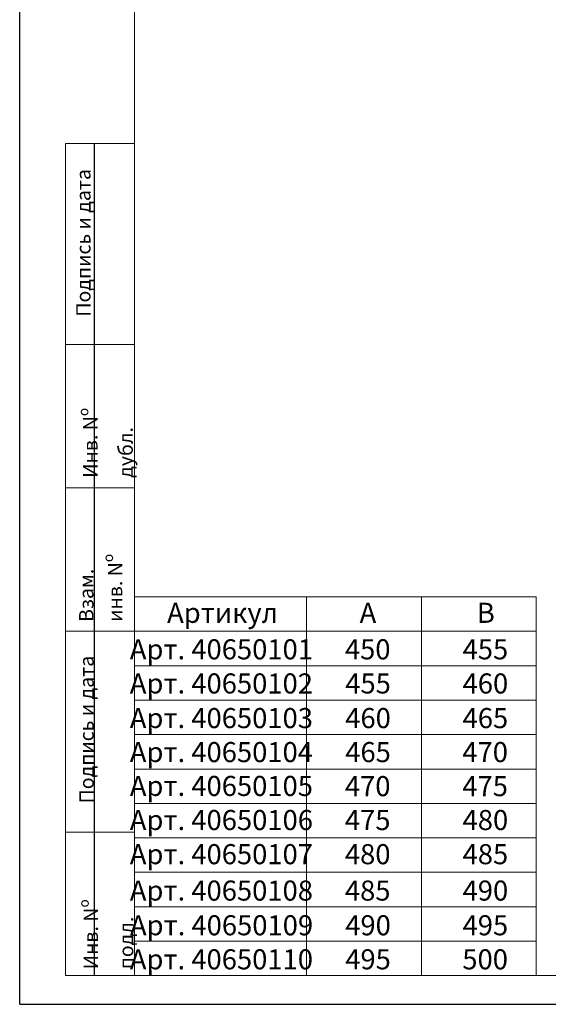
# Model space of a CAD drawing. Units: millimetres. Extents: x 2825 to 3245, y 540 to 837.
# Drawn here: x 2825 to 2918, y 540 to 712 of the extents above; entities that cross this region are included whole.
import ezdxf

# ---------------------------------------------------------------- set-up
doc = ezdxf.new("R2010")
doc.units = ezdxf.units.MM
doc.layers.get('0').update_dxf_attribs({"lineweight": 0})
doc.layers.add('FORMAT', color=7, linetype='Continuous')
doc.layers.add('THIN_LIONE', color=7, linetype='Continuous')
doc.layers.add('THICK_LIONE', color=7, linetype='Continuous', lineweight=15)
doc.styles.add('SLDTEXTSTYLE0', font='TXT', dxfattribs={"width": 0.663, "bigfont": 'bigfont'})
doc.styles.add('SLDTEXTSTYLE1', font='TXT', dxfattribs={"width": 0.663})

msp = doc.modelspace()

# ---------------------------------------------------------------- linework, layer by layer
at = {"layer": 'FORMAT', "lineweight": 0}
for p, q in [((2845.4684, 545.4834), (2845.4684, 611.4834)), ((2845.4684, 611.4834), (2915.4684, 611.4834)), ((2875.4684, 611.4834), (2875.4684, 545.4834)), ((2895.4684, 611.4834), (2895.4684, 545.4834)), ((2915.4684, 611.4834), (2915.4684, 545.4834)), ((2845.4684, 605.4834), (2915.4684, 605.4834)), ((2845.4684, 599.4834), (2915.4684, 599.4834)), ((2845.4684, 593.4834), (2915.4684, 593.4834)), ((2845.4684, 587.4834), (2915.4684, 587.4834)), ((2845.4684, 581.4834), (2915.4684, 581.4834)), ((2845.4684, 575.4834), (2915.4684, 575.4834)), ((2845.4684, 569.4834), (2915.4684, 569.4834)), ((2845.4684, 563.4834), (2915.4684, 563.4834)), ((2845.4684, 557.4834), (2915.4684, 557.4834)), ((2845.4684, 551.4834), (2915.4684, 551.4834))]:
    msp.add_line(p, q, dxfattribs=at)
at = {"layer": 'THICK_LIONE'}
for p, q in [((2845.4684, 832.4834), (2845.4684, 545.4834)), ((2833.4684, 545.4834), (2833.4684, 690.4834)), ((2833.4684, 690.4834), (2845.4684, 690.4834)), ((2845.4684, 655.4834), (2833.4684, 655.4834)), ((2845.4684, 630.4834), (2833.4684, 630.4834)), ((2845.4684, 605.4834), (2833.4684, 605.4834)), ((2845.4684, 570.4834), (2833.4684, 570.4834)), ((2833.4684, 545.4834), (3240.4684, 545.4834))]:
    msp.add_line(p, q, dxfattribs=at)
at = {"layer": 'THIN_LIONE'}
for p, q in [((2825.4684, 540.4834), (2825.4684, 837.4834)), ((2838.4684, 690.4834), (2838.4684, 545.4834)), ((2825.4684, 540.4834), (3245.4684, 540.4834))]:
    msp.add_line(p, q, dxfattribs=at)

# ---------------------------------------------------------------- texts
at = {"color": 7, "linetype": 'Continuous', "lineweight": 0, "char_height": 2.5, "attachment_point": 1, "rotation": 90, "style": 'SLDTEXTSTYLE0'}
for s, insert in [('Подпись и дата', (2835.3099, 660.3135)), ('\\A1;Инв. N{\\Ftxt,bigfont|c204;\\H0.7x;\\L\\Sо^ ;\\fMS PGothic|b0|i0|c128|p34;\\H1.4286x;\\l }дубл.', (2835.675, 632.2227)), ('\\A1;Взам. инв. N{\\Ftxt,bigfont|c204;\\H0.7x;\\L\\Sо^ ;}', (2835.8157, 607.1214)), ('Подпись и дата', (2835.8718, 575.5002)), ('\\A1;Инв. N{\\Ftxt,bigfont|c204;\\H0.7x;\\L\\Sо^ ;} подл.', (2835.7532, 546.5844))]:
    msp.add_mtext(s, dxfattribs=dict(at, insert=insert))
at = {"layer": 'FORMAT', "char_height": 3.5, "attachment_point": 2}
for s, insert, style in [('Артикул', (2860.8055, 610.4523), 'SLDTEXTSTYLE1'), ('А', (2886.1473, 610.4523), 'SLDTEXTSTYLE1'), ('В', (2906.6899, 610.4523), 'SLDTEXTSTYLE1'), ('Арт. 40650101', (2860.6125, 604.0926), 'SLDTEXTSTYLE1'), ('450', (2886.1026, 604.0926), 'SLDTEXTSTYLE0'), ('455', (2906.6109, 604.0926), 'SLDTEXTSTYLE0'), ('Арт. 40650102', (2860.6125, 598.1413), 'SLDTEXTSTYLE1'), ('455', (2886.1647, 598.1413), 'SLDTEXTSTYLE0'), ('460', (2906.6109, 598.1413), 'SLDTEXTSTYLE0'), ('Арт. 40650103', (2860.6125, 592.1084), 'SLDTEXTSTYLE1'), ('460', (2886.1647, 592.1084), 'SLDTEXTSTYLE0'), ('465', (2906.6109, 592.1084), 'SLDTEXTSTYLE0'), ('Арт. 40650104', (2860.6125, 586.183), 'SLDTEXTSTYLE1'), ('465', (2886.1647, 586.183), 'SLDTEXTSTYLE0'), ('470', (2906.5652, 586.183), 'SLDTEXTSTYLE0'), ('Арт. 40650105', (2860.6125, 580.284), 'SLDTEXTSTYLE1'), ('470', (2886.1026, 580.2504), 'SLDTEXTSTYLE0'), ('475', (2906.5652, 580.2504), 'SLDTEXTSTYLE0'), ('Арт. 40650106', (2860.6125, 574.3451), 'SLDTEXTSTYLE1'), ('475', (2886.1026, 574.3451), 'SLDTEXTSTYLE0'), ('480', (2906.6109, 574.3451), 'SLDTEXTSTYLE0'), ('Арт. 40650107', (2860.6125, 568.394), 'SLDTEXTSTYLE1'), ('480', (2886.1026, 568.394), 'SLDTEXTSTYLE0'), ('485', (2906.6109, 568.394), 'SLDTEXTSTYLE0'), ('Арт. 40650108', (2860.6125, 562.0534), 'SLDTEXTSTYLE1'), ('485', (2886.1026, 562.0534), 'SLDTEXTSTYLE0'), ('490', (2906.6109, 562.0534), 'SLDTEXTSTYLE0'), ('Арт. 40650109', (2860.6369, 556.0068), 'SLDTEXTSTYLE1'), ('490', (2886.1647, 556.0068), 'SLDTEXTSTYLE0'), ('495', (2906.6109, 556.0068), 'SLDTEXTSTYLE0'), ('Арт. 40650110', (2860.6125, 550.0732), 'SLDTEXTSTYLE1'), ('495', (2886.1647, 550.0732), 'SLDTEXTSTYLE0'), ('500', (2906.5652, 550.0732), 'SLDTEXTSTYLE0')]:
    msp.add_mtext(s, dxfattribs=dict(at, insert=insert, style=style))

doc.saveas('drawing.dxf')
